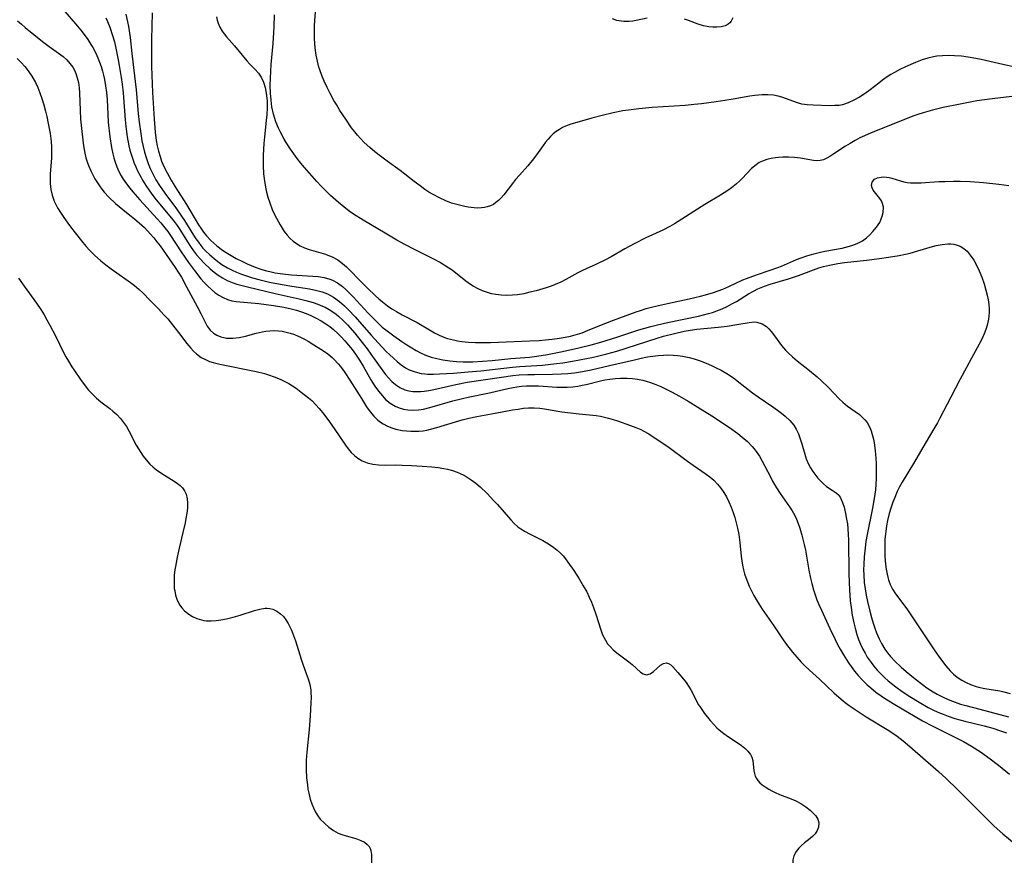
# Model space of a CAD drawing. Units: inches. Extents: x 2082092 to 2087553, y 185644 to 191080.
# Drawn here: x 2083562 to 2083696, y 186471 to 186585 of the extents above; entities that cross this region are included whole.
import ezdxf

# ---------------------------------------------------------------- set-up
doc = ezdxf.new("R2010")
doc.units = ezdxf.units.IN
doc.header["$MEASUREMENT"] = 0
doc.layers.add('c_22_T14S_R19E', color=129, linetype='Continuous')

msp = doc.modelspace()

# ---------------------------------------------------------------- linework, layer by layer
at = {"layer": 'c_22_T14S_R19E'}
for points in [[(2083567.5, 186587.49, 1026), (2083570.33, 186584.19, 1026), (2083570.81, 186583.62, 1026), (2083571.26, 186583.03, 1026), (2083571.73, 186582.38, 1026), (2083572.16, 186581.71, 1026), (2083572.42, 186581.27, 1026), (2083572.82, 186580.5, 1026), (2083573.1, 186579.89, 1026), (2083573.35, 186579.27, 1026), (2083573.55, 186578.69, 1026), (2083573.74, 186578.09, 1026), (2083573.89, 186577.51, 1026), (2083574.01, 186576.92, 1026), (2083574.16, 186576.1, 1026), (2083574.28, 186575.15, 1026), (2083574.35, 186574.23, 1026), (2083574.45, 186572.17, 1026), (2083574.53, 186571.15, 1026), (2083574.75, 186569.16, 1026), (2083574.96, 186567.7, 1026), (2083575.13, 186566.86, 1026), (2083575.26, 186566.31, 1026), (2083575.4, 186565.87, 1026), (2083575.7, 186565.07, 1026), (2083575.97, 186564.45, 1026), (2083576.28, 186563.85, 1026), (2083576.55, 186563.41, 1026), (2083576.98, 186562.78, 1026), (2083577.45, 186562.17, 1026), (2083577.87, 186561.67, 1026), (2083578.82, 186560.58, 1026), (2083581.17, 186558.02, 1026), (2083581.65, 186557.47, 1026), (2083582.19, 186556.81, 1026), (2083582.59, 186556.28, 1026), (2083582.97, 186555.74, 1026), (2083584.41, 186553.56, 1026), (2083585.42, 186552.11, 1026), (2083586.23, 186551.02, 1026), (2083587.11, 186549.89, 1026), (2083587.55, 186549.38, 1026), (2083588.04, 186548.86, 1026), (2083588.52, 186548.42, 1026), (2083589.01, 186548.01, 1026), (2083589.53, 186547.65, 1026), (2083590.11, 186547.32, 1026), (2083590.7, 186547.07, 1026), (2083591.29, 186546.91, 1026), (2083591.89, 186546.81, 1026), (2083594.95, 186546.51, 1026), (2083596.94, 186546.26, 1026), (2083598.34, 186546.03, 1026), (2083599.35, 186545.81, 1026), (2083600.08, 186545.62, 1026), (2083600.75, 186545.4, 1026), (2083601.4, 186545.16, 1026), (2083602.04, 186544.89, 1026), (2083602.76, 186544.54, 1026), (2083603.41, 186544.17, 1026), (2083604.05, 186543.77, 1026), (2083604.58, 186543.4, 1026), (2083605.09, 186543.01, 1026), (2083605.73, 186542.43, 1026), (2083606.16, 186541.99, 1026), (2083606.66, 186541.45, 1026), (2083607.14, 186540.89, 1026), (2083607.63, 186540.28, 1026), (2083608.1, 186539.66, 1026), (2083608.64, 186538.85, 1026), (2083609.12, 186538.04, 1026), (2083610.15, 186536.18, 1026), (2083610.7, 186535.3, 1026), (2083611.19, 186534.61, 1026), (2083611.73, 186533.97, 1026), (2083612.17, 186533.51, 1026), (2083612.8, 186533, 1026), (2083613.47, 186532.58, 1026), (2083614.02, 186532.34, 1026), (2083614.59, 186532.17, 1026), (2083615.21, 186532.08, 1026), (2083615.84, 186532.05, 1026), (2083616.65, 186532.1, 1026), (2083617.31, 186532.2, 1026), (2083618.18, 186532.4, 1026), (2083621.3, 186533.29, 1026), (2083622.61, 186533.63, 1026), (2083623.4, 186533.81, 1026), (2083626.3, 186534.39, 1026), (2083628.78, 186534.99, 1026), (2083629.51, 186535.14, 1026), (2083629.97, 186535.21, 1026), (2083630.64, 186535.29, 1026), (2083631.32, 186535.34, 1026), (2083631.99, 186535.36, 1026), (2083632.95, 186535.33, 1026), (2083635.42, 186535.18, 1026), (2083636.13, 186535.16, 1026), (2083636.83, 186535.18, 1026), (2083637.59, 186535.23, 1026), (2083638.28, 186535.32, 1026), (2083638.84, 186535.42, 1026), (2083639.4, 186535.54, 1026), (2083641.36, 186536.05, 1026), (2083641.92, 186536.17, 1026), (2083642.63, 186536.27, 1026), (2083643.33, 186536.35, 1026), (2083644.05, 186536.38, 1026), (2083644.96, 186536.38, 1026), (2083645.67, 186536.33, 1026), (2083646.38, 186536.24, 1026), (2083647.08, 186536.11, 1026), (2083647.56, 186535.99, 1026), (2083648.14, 186535.82, 1026), (2083648.85, 186535.55, 1026), (2083649.54, 186535.25, 1026), (2083650.97, 186534.55, 1026), (2083652.09, 186533.94, 1026), (2083653.25, 186533.26, 1026), (2083654.58, 186532.44, 1026), (2083656.46, 186531.26, 1026), (2083658.87, 186529.68, 1026), (2083660, 186528.87, 1026), (2083660.6, 186528.4, 1026), (2083661.3, 186527.78, 1026), (2083661.95, 186527.12, 1026), (2083662.22, 186526.79, 1026), (2083662.49, 186526.44, 1026), (2083662.92, 186525.79, 1026), (2083663.31, 186525.12, 1026), (2083664.41, 186523.01, 1026), (2083664.72, 186522.42, 1026), (2083665.26, 186521.49, 1026), (2083665.75, 186520.74, 1026), (2083667.01, 186518.92, 1026), (2083667.36, 186518.37, 1026), (2083667.72, 186517.73, 1026), (2083667.95, 186517.25, 1026), (2083668.19, 186516.65, 1026), (2083668.41, 186516.04, 1026), (2083668.69, 186515.07, 1026), (2083669, 186513.8, 1026), (2083669.16, 186513.03, 1026), (2083669.64, 186510.33, 1026), (2083669.86, 186509.23, 1026), (2083670.03, 186508.52, 1026), (2083670.27, 186507.65, 1026), (2083670.48, 186506.98, 1026), (2083670.72, 186506.31, 1026), (2083671, 186505.65, 1026), (2083671.33, 186504.9, 1026), (2083672.48, 186502.39, 1026), (2083673.19, 186500.9, 1026), (2083673.54, 186500.22, 1026), (2083673.89, 186499.6, 1026), (2083674.34, 186498.84, 1026), (2083675.03, 186497.75, 1026), (2083675.39, 186497.24, 1026), (2083675.84, 186496.63, 1026), (2083676.31, 186496.04, 1026), (2083676.91, 186495.39, 1026), (2083677.55, 186494.76, 1026), (2083678.04, 186494.33, 1026), (2083678.73, 186493.78, 1026), (2083679.44, 186493.26, 1026), (2083679.91, 186492.94, 1026), (2083681.29, 186492.08, 1026), (2083685.05, 186489.89, 1026), (2083686.47, 186489.13, 1026), (2083689.37, 186487.71, 1026), (2083690.61, 186487.05, 1026), (2083691.71, 186486.41, 1026), (2083692.93, 186485.64, 1026), (2083694.23, 186484.72, 1026), (2083695.37, 186483.84, 1026), (2083696.86, 186482.61, 1026)], [(2083697.63, 186578.63, 1020), (2083695.97, 186578.96, 1020), (2083693.01, 186579.66, 1020), (2083691.8, 186579.9, 1020), (2083691.27, 186579.98, 1020), (2083690.36, 186580.09, 1020), (2083689.42, 186580.16, 1020), (2083688.55, 186580.18, 1020), (2083687.77, 186580.17, 1020), (2083687, 186580.1, 1020), (2083686.55, 186580.03, 1020), (2083685.78, 186579.84, 1020), (2083685.02, 186579.59, 1020), (2083684.13, 186579.24, 1020), (2083682.75, 186578.65, 1020), (2083681.99, 186578.29, 1020), (2083681.24, 186577.89, 1020), (2083680.78, 186577.62, 1020), (2083679.88, 186577.01, 1020), (2083679.14, 186576.45, 1020), (2083677.96, 186575.52, 1020), (2083677.26, 186575.02, 1020), (2083676.51, 186574.55, 1020), (2083675.73, 186574.12, 1020), (2083674.97, 186573.77, 1020), (2083674.2, 186573.52, 1020), (2083673.75, 186573.43, 1020), (2083673.16, 186573.39, 1020), (2083672.55, 186573.38, 1020), (2083670.23, 186573.45, 1020), (2083669.4, 186573.49, 1020), (2083668.66, 186573.6, 1020), (2083667.94, 186573.8, 1020), (2083666.61, 186574.31, 1020), (2083665.98, 186574.53, 1020), (2083665.49, 186574.67, 1020), (2083664.84, 186574.79, 1020), (2083664.08, 186574.85, 1020), (2083663.3, 186574.85, 1020), (2083662.28, 186574.77, 1020), (2083661.63, 186574.67, 1020), (2083659.38, 186574.27, 1020), (2083658.23, 186574.09, 1020), (2083657.07, 186573.92, 1020), (2083655.04, 186573.65, 1020), (2083654.08, 186573.55, 1020), (2083652.84, 186573.43, 1020), (2083648.34, 186573.12, 1020), (2083646.56, 186572.96, 1020), (2083645.14, 186572.78, 1020), (2083644.4, 186572.67, 1020), (2083643.06, 186572.4, 1020), (2083641.58, 186572.05, 1020), (2083640.17, 186571.69, 1020), (2083638.44, 186571.21, 1020), (2083637.31, 186570.86, 1020), (2083636.6, 186570.6, 1020), (2083636.18, 186570.4, 1020), (2083635.77, 186570.17, 1020), (2083635.33, 186569.88, 1020), (2083634.92, 186569.55, 1020), (2083634.56, 186569.2, 1020), (2083634.23, 186568.83, 1020), (2083633.89, 186568.41, 1020), (2083633.56, 186567.98, 1020), (2083632.9, 186567.04, 1020), (2083632.24, 186566.15, 1020), (2083631.48, 186565.23, 1020), (2083630.35, 186563.97, 1020), (2083629.81, 186563.34, 1020), (2083629.39, 186562.82, 1020), (2083628.24, 186561.3, 1020), (2083627.88, 186560.89, 1020), (2083627.5, 186560.51, 1020), (2083627.16, 186560.22, 1020), (2083626.8, 186559.97, 1020), (2083626.41, 186559.77, 1020), (2083625.98, 186559.63, 1020), (2083625.59, 186559.55, 1020), (2083625.18, 186559.51, 1020), (2083624.69, 186559.49, 1020), (2083624.19, 186559.51, 1020), (2083623.38, 186559.6, 1020), (2083622.91, 186559.69, 1020), (2083622.03, 186559.9, 1020), (2083621.14, 186560.17, 1020), (2083620.33, 186560.48, 1020), (2083619.47, 186560.87, 1020), (2083618.62, 186561.32, 1020), (2083618.06, 186561.66, 1020), (2083617.52, 186562.02, 1020), (2083616.87, 186562.48, 1020), (2083616.07, 186563.09, 1020), (2083614.16, 186564.58, 1020), (2083612.38, 186565.84, 1020), (2083611.46, 186566.52, 1020), (2083610.73, 186567.1, 1020), (2083610.01, 186567.7, 1020), (2083609.25, 186568.4, 1020), (2083608.75, 186568.91, 1020), (2083608.35, 186569.36, 1020), (2083607.99, 186569.81, 1020), (2083607.56, 186570.39, 1020), (2083606.76, 186571.54, 1020), (2083605.97, 186572.75, 1020), (2083605.49, 186573.53, 1020), (2083605.16, 186574.09, 1020), (2083604.6, 186575.14, 1020), (2083604.23, 186575.87, 1020), (2083603.84, 186576.71, 1020), (2083603.52, 186577.48, 1020), (2083603.23, 186578.26, 1020), (2083603.12, 186578.6, 1020), (2083602.91, 186579.42, 1020), (2083602.75, 186580.24, 1020), (2083602.62, 186581.22, 1020), (2083602.52, 186582.46, 1020), (2083602.5, 186583.22, 1020), (2083602.51, 186584.12, 1020), (2083602.56, 186584.99, 1020), (2083602.81, 186587.67, 1020)], [(2083576.89, 186585.79, 1022), (2083577.13, 186584.77, 1022), (2083577.25, 186584.14, 1022), (2083577.48, 186582.63, 1022), (2083577.74, 186580.48, 1022), (2083578.3, 186575.52, 1022), (2083578.59, 186572.32, 1022), (2083578.72, 186571.16, 1022), (2083578.93, 186569.61, 1022), (2083579.1, 186568.6, 1022), (2083579.27, 186567.84, 1022), (2083579.46, 186567.09, 1022), (2083579.71, 186566.23, 1022), (2083579.95, 186565.55, 1022), (2083580.23, 186564.87, 1022), (2083580.7, 186563.87, 1022), (2083581, 186563.32, 1022), (2083581.56, 186562.4, 1022), (2083582.42, 186561.18, 1022), (2083583.68, 186559.51, 1022), (2083584.48, 186558.4, 1022), (2083584.89, 186557.79, 1022), (2083586.11, 186555.81, 1022), (2083586.43, 186555.31, 1022), (2083586.75, 186554.85, 1022), (2083587.09, 186554.4, 1022), (2083587.38, 186554.05, 1022), (2083587.73, 186553.67, 1022), (2083588.29, 186553.13, 1022), (2083588.89, 186552.62, 1022), (2083589.41, 186552.22, 1022), (2083589.95, 186551.83, 1022), (2083590.7, 186551.37, 1022), (2083591.32, 186551.05, 1022), (2083591.95, 186550.76, 1022), (2083592.61, 186550.51, 1022), (2083593.43, 186550.23, 1022), (2083594.1, 186550.02, 1022), (2083594.97, 186549.78, 1022), (2083596.41, 186549.44, 1022), (2083598.12, 186549.1, 1022), (2083599.43, 186548.88, 1022), (2083601.82, 186548.52, 1022), (2083602.82, 186548.31, 1022), (2083603.56, 186548.1, 1022), (2083604.27, 186547.83, 1022), (2083605.11, 186547.39, 1022), (2083605.93, 186546.81, 1022), (2083606.59, 186546.23, 1022), (2083607.15, 186545.67, 1022), (2083608.03, 186544.72, 1022), (2083610.21, 186542.21, 1022), (2083611.15, 186541.17, 1022), (2083612.27, 186540.03, 1022), (2083613.23, 186539.11, 1022), (2083613.75, 186538.63, 1022), (2083614.29, 186538.19, 1022), (2083614.86, 186537.8, 1022), (2083615.38, 186537.52, 1022), (2083616.18, 186537.23, 1022), (2083617.02, 186537.04, 1022), (2083617.49, 186536.98, 1022), (2083617.85, 186536.95, 1022), (2083618.66, 186536.93, 1022), (2083619.48, 186536.96, 1022), (2083621.41, 186537.07, 1022), (2083623.37, 186537.23, 1022), (2083625.12, 186537.39, 1022), (2083629.41, 186537.88, 1022), (2083630.41, 186537.96, 1022), (2083633.49, 186538.17, 1022), (2083635.38, 186538.36, 1022), (2083636.24, 186538.48, 1022), (2083637.56, 186538.71, 1022), (2083640.4, 186539.26, 1022), (2083641.49, 186539.5, 1022), (2083642.19, 186539.68, 1022), (2083643.58, 186540.07, 1022), (2083649.02, 186541.8, 1022), (2083649.91, 186542.07, 1022), (2083651.39, 186542.47, 1022), (2083652.71, 186542.76, 1022), (2083653.5, 186542.89, 1022), (2083654.43, 186543.02, 1022), (2083657.34, 186543.31, 1022), (2083658.56, 186543.45, 1022), (2083659.87, 186543.66, 1022), (2083661.52, 186543.96, 1022), (2083662.2, 186544.02, 1022), (2083662.55, 186544, 1022), (2083663.3, 186543.77, 1022), (2083663.88, 186543.39, 1022), (2083664.21, 186543.09, 1022), (2083664.51, 186542.74, 1022), (2083664.98, 186542.12, 1022), (2083665.93, 186540.83, 1022), (2083666.46, 186540.2, 1022), (2083666.81, 186539.83, 1022), (2083667.4, 186539.28, 1022), (2083668.04, 186538.76, 1022), (2083669.72, 186537.43, 1022), (2083670.76, 186536.55, 1022), (2083671.29, 186536.07, 1022), (2083672.28, 186535.13, 1022), (2083673.77, 186533.6, 1022), (2083674.25, 186533.13, 1022), (2083674.88, 186532.61, 1022), (2083676.49, 186531.44, 1022), (2083676.94, 186531.05, 1022), (2083677.25, 186530.73, 1022), (2083677.53, 186530.38, 1022), (2083677.91, 186529.7, 1022), (2083678.1, 186529.24, 1022), (2083678.25, 186528.75, 1022), (2083678.4, 186528.12, 1022), (2083678.49, 186527.62, 1022), (2083678.63, 186526.56, 1022), (2083678.73, 186525.47, 1022), (2083678.76, 186524.85, 1022), (2083678.79, 186523.51, 1022), (2083678.77, 186522.71, 1022), (2083678.72, 186521.98, 1022), (2083678.66, 186521.25, 1022), (2083678.5, 186520.06, 1022), (2083678.27, 186518.74, 1022), (2083677.55, 186515.17, 1022), (2083677.39, 186514.22, 1022), (2083677.27, 186513.35, 1022), (2083677.15, 186512.14, 1022), (2083677.09, 186511.07, 1022), (2083677.07, 186510.39, 1022), (2083677.09, 186509.71, 1022), (2083677.16, 186508.65, 1022), (2083677.27, 186507.79, 1022), (2083677.42, 186506.93, 1022), (2083677.6, 186506.09, 1022), (2083677.91, 186504.75, 1022), (2083678.15, 186503.88, 1022), (2083678.37, 186503.13, 1022), (2083678.59, 186502.47, 1022), (2083678.83, 186501.81, 1022), (2083679.17, 186501, 1022), (2083679.48, 186500.37, 1022), (2083679.94, 186499.61, 1022), (2083680.3, 186499.1, 1022), (2083680.7, 186498.61, 1022), (2083681.29, 186497.98, 1022), (2083682.16, 186497.16, 1022), (2083682.84, 186496.57, 1022), (2083683.86, 186495.73, 1022), (2083685.05, 186494.79, 1022), (2083685.66, 186494.35, 1022), (2083686.49, 186493.81, 1022), (2083687.05, 186493.49, 1022), (2083688.06, 186492.97, 1022), (2083688.77, 186492.66, 1022), (2083689.49, 186492.38, 1022), (2083690.21, 186492.15, 1022), (2083690.95, 186491.94, 1022), (2083692.86, 186491.45, 1022), (2083696.74, 186490.41, 1022)], [(2083580.49, 186586, 1020), (2083580.38, 186582.38, 1020), (2083580.37, 186580.64, 1020), (2083580.41, 186578.71, 1020), (2083580.54, 186575.16, 1020), (2083580.73, 186571.56, 1020), (2083580.88, 186569.8, 1020), (2083581.04, 186568.66, 1020), (2083581.17, 186567.93, 1020), (2083581.34, 186567.21, 1020), (2083581.55, 186566.5, 1020), (2083581.66, 186566.17, 1020), (2083581.77, 186565.87, 1020), (2083582.12, 186565.05, 1020), (2083582.51, 186564.25, 1020), (2083583.05, 186563.26, 1020), (2083583.6, 186562.37, 1020), (2083584.74, 186560.62, 1020), (2083585.15, 186559.96, 1020), (2083586.76, 186557.22, 1020), (2083587.07, 186556.74, 1020), (2083587.44, 186556.22, 1020), (2083587.84, 186555.73, 1020), (2083588.45, 186555.09, 1020), (2083588.85, 186554.71, 1020), (2083589.28, 186554.34, 1020), (2083590.04, 186553.77, 1020), (2083590.53, 186553.44, 1020), (2083591.2, 186553.03, 1020), (2083591.9, 186552.64, 1020), (2083592.64, 186552.26, 1020), (2083593.39, 186551.9, 1020), (2083594.47, 186551.45, 1020), (2083595.23, 186551.19, 1020), (2083596, 186550.97, 1020), (2083596.47, 186550.86, 1020), (2083597.18, 186550.71, 1020), (2083597.88, 186550.6, 1020), (2083598.58, 186550.51, 1020), (2083599.41, 186550.43, 1020), (2083602.31, 186550.25, 1020), (2083603.01, 186550.17, 1020), (2083603.82, 186550.04, 1020), (2083604.6, 186549.83, 1020), (2083604.97, 186549.68, 1020), (2083605.66, 186549.31, 1020), (2083606.32, 186548.84, 1020), (2083606.79, 186548.43, 1020), (2083607.24, 186547.99, 1020), (2083607.77, 186547.45, 1020), (2083609.77, 186545.27, 1020), (2083610.6, 186544.39, 1020), (2083611.15, 186543.85, 1020), (2083611.71, 186543.33, 1020), (2083612.19, 186542.94, 1020), (2083613.27, 186542.13, 1020), (2083614.37, 186541.37, 1020), (2083615.04, 186540.93, 1020), (2083615.72, 186540.5, 1020), (2083616.3, 186540.16, 1020), (2083616.9, 186539.85, 1020), (2083617.52, 186539.57, 1020), (2083618.37, 186539.26, 1020), (2083619.15, 186539.05, 1020), (2083619.94, 186538.88, 1020), (2083620.89, 186538.74, 1020), (2083621.79, 186538.65, 1020), (2083622.69, 186538.6, 1020), (2083623.38, 186538.6, 1020), (2083624.02, 186538.61, 1020), (2083625.35, 186538.68, 1020), (2083626.64, 186538.8, 1020), (2083629.17, 186539.06, 1020), (2083631.69, 186539.26, 1020), (2083632.69, 186539.37, 1020), (2083634.13, 186539.59, 1020), (2083636.21, 186539.99, 1020), (2083638.41, 186540.49, 1020), (2083640.09, 186540.91, 1020), (2083641.38, 186541.26, 1020), (2083642.13, 186541.49, 1020), (2083643.57, 186541.95, 1020), (2083646.54, 186542.93, 1020), (2083648.16, 186543.4, 1020), (2083649.1, 186543.64, 1020), (2083650.45, 186543.95, 1020), (2083654.65, 186544.81, 1020), (2083655.32, 186544.97, 1020), (2083655.99, 186545.15, 1020), (2083656.54, 186545.32, 1020), (2083657.14, 186545.53, 1020), (2083657.85, 186545.82, 1020), (2083658.54, 186546.14, 1020), (2083659.19, 186546.48, 1020), (2083659.79, 186546.82, 1020), (2083661.43, 186547.83, 1020), (2083662.12, 186548.22, 1020), (2083662.7, 186548.5, 1020), (2083663.14, 186548.69, 1020), (2083663.6, 186548.86, 1020), (2083664.38, 186549.13, 1020), (2083666.86, 186549.87, 1020), (2083668.24, 186550.32, 1020), (2083670.99, 186551.36, 1020), (2083671.61, 186551.55, 1020), (2083672.43, 186551.75, 1020), (2083673.55, 186551.95, 1020), (2083674.48, 186552.08, 1020), (2083677.44, 186552.41, 1020), (2083679.21, 186552.64, 1020), (2083680.46, 186552.82, 1020), (2083681.88, 186553.06, 1020), (2083682.74, 186553.23, 1020), (2083683.41, 186553.38, 1020), (2083684.43, 186553.66, 1020), (2083686.4, 186554.25, 1020), (2083686.93, 186554.38, 1020), (2083687.72, 186554.54, 1020), (2083688.48, 186554.61, 1020), (2083688.91, 186554.61, 1020), (2083689.32, 186554.57, 1020), (2083689.77, 186554.46, 1020), (2083690.19, 186554.29, 1020), (2083690.67, 186553.99, 1020), (2083691.11, 186553.61, 1020), (2083691.55, 186553.09, 1020), (2083692.03, 186552.4, 1020), (2083692.45, 186551.63, 1020), (2083692.77, 186550.95, 1020), (2083693.11, 186550.09, 1020), (2083693.42, 186549.2, 1020), (2083693.68, 186548.33, 1020), (2083693.84, 186547.67, 1020), (2083693.97, 186547.01, 1020), (2083694.07, 186546.37, 1020), (2083694.11, 186545.84, 1020), (2083694.11, 186545.31, 1020), (2083694.08, 186544.84, 1020), (2083694.02, 186544.38, 1020), (2083693.84, 186543.59, 1020), (2083693.66, 186543, 1020), (2083693.44, 186542.41, 1020), (2083693.06, 186541.59, 1020), (2083692.5, 186540.53, 1020), (2083691.71, 186539.12, 1020), (2083691.02, 186537.86, 1020), (2083690.19, 186536.24, 1020), (2083688.89, 186533.82, 1020), (2083687.41, 186530.94, 1020), (2083687.08, 186530.33, 1020), (2083686.75, 186529.74, 1020), (2083685.41, 186527.54, 1020), (2083683.97, 186525.04, 1020), (2083682.29, 186522.29, 1020), (2083681.95, 186521.65, 1020), (2083681.63, 186520.99, 1020), (2083681.3, 186520.21, 1020), (2083681.05, 186519.54, 1020), (2083680.81, 186518.86, 1020), (2083680.56, 186518.01, 1020), (2083680.33, 186517.06, 1020), (2083680.18, 186516.32, 1020), (2083680.07, 186515.57, 1020), (2083679.97, 186514.55, 1020), (2083679.94, 186513.86, 1020), (2083679.94, 186513.16, 1020), (2083679.97, 186512.18, 1020), (2083680.04, 186511.16, 1020), (2083680.13, 186510.47, 1020), (2083680.25, 186509.8, 1020)], [(2083589.22, 186585.43, 1018), (2083589.3, 186585, 1018), (2083589.42, 186584.58, 1018), (2083589.66, 186584.02, 1018), (2083589.98, 186583.49, 1018), (2083590.26, 186583.12, 1018), (2083590.57, 186582.75, 1018), (2083591.66, 186581.51, 1018), (2083593.34, 186579.48, 1018), (2083593.74, 186579.03, 1018), (2083594.43, 186578.32, 1018), (2083594.91, 186577.79, 1018), (2083595.28, 186577.26, 1018), (2083595.61, 186576.59, 1018), (2083595.83, 186575.86, 1018), (2083595.98, 186575.08, 1018), (2083596.08, 186574.05, 1018), (2083596.09, 186573.15, 1018), (2083596.05, 186572.13, 1018), (2083595.98, 186571.39, 1018), (2083595.71, 186569.14, 1018), (2083595.63, 186568.23, 1018), (2083595.55, 186566.65, 1018), (2083595.56, 186565.26, 1018), (2083595.61, 186564.15, 1018), (2083595.72, 186563.16, 1018), (2083595.86, 186562.34, 1018), (2083596.01, 186561.65, 1018), (2083596.19, 186560.98, 1018), (2083596.45, 186560.19, 1018), (2083596.79, 186559.31, 1018), (2083597.06, 186558.71, 1018), (2083597.34, 186558.13, 1018), (2083597.86, 186557.2, 1018), (2083598.42, 186556.32, 1018), (2083598.8, 186555.81, 1018), (2083599.22, 186555.35, 1018), (2083599.62, 186554.98, 1018), (2083599.92, 186554.76, 1018), (2083600.58, 186554.37, 1018), (2083601.18, 186554.09, 1018), (2083601.8, 186553.87, 1018), (2083604, 186553.21, 1018), (2083604.56, 186553.01, 1018), (2083604.94, 186552.84, 1018), (2083605.67, 186552.44, 1018), (2083606.34, 186551.96, 1018), (2083606.87, 186551.5, 1018), (2083607.37, 186551.01, 1018), (2083608.59, 186549.76, 1018), (2083609.71, 186548.63, 1018), (2083610.79, 186547.59, 1018), (2083611.26, 186547.16, 1018), (2083611.74, 186546.75, 1018), (2083612.44, 186546.22, 1018), (2083613.03, 186545.81, 1018), (2083613.64, 186545.43, 1018), (2083614.41, 186545, 1018), (2083616.44, 186543.94, 1018), (2083618.12, 186542.93, 1018), (2083618.79, 186542.54, 1018), (2083619.43, 186542.22, 1018), (2083620.1, 186541.95, 1018), (2083620.59, 186541.79, 1018), (2083621.39, 186541.58, 1018), (2083621.94, 186541.47, 1018), (2083622.5, 186541.38, 1018), (2083623.43, 186541.28, 1018), (2083624.37, 186541.23, 1018), (2083625.42, 186541.23, 1018), (2083626.4, 186541.25, 1018), (2083631.75, 186541.46, 1018), (2083633.01, 186541.52, 1018), (2083633.89, 186541.59, 1018), (2083634.77, 186541.68, 1018), (2083635.79, 186541.82, 1018), (2083636.54, 186541.95, 1018), (2083637.29, 186542.11, 1018), (2083638.24, 186542.36, 1018), (2083638.85, 186542.56, 1018), (2083639.6, 186542.85, 1018), (2083641.48, 186543.62, 1018), (2083643.1, 186544.25, 1018), (2083646.21, 186545.39, 1018), (2083646.77, 186545.59, 1018), (2083647.53, 186545.83, 1018), (2083648.08, 186545.99, 1018), (2083649.22, 186546.27, 1018), (2083650.44, 186546.54, 1018), (2083653.4, 186547.16, 1018), (2083654.94, 186547.51, 1018), (2083655.61, 186547.69, 1018), (2083656.71, 186548.02, 1018), (2083657.33, 186548.24, 1018), (2083657.94, 186548.48, 1018), (2083658.75, 186548.83, 1018), (2083660.65, 186549.72, 1018), (2083661.18, 186549.94, 1018), (2083662.53, 186550.43, 1018), (2083664.36, 186551.03, 1018), (2083665.44, 186551.4, 1018), (2083665.91, 186551.59, 1018), (2083667.97, 186552.48, 1018), (2083668.59, 186552.72, 1018), (2083669.37, 186553, 1018), (2083670.29, 186553.27, 1018), (2083671.23, 186553.5, 1018), (2083671.81, 186553.62, 1018), (2083674.17, 186554.06, 1018), (2083674.65, 186554.17, 1018), (2083675.45, 186554.39, 1018), (2083676.21, 186554.67, 1018), (2083676.9, 186555.03, 1018), (2083677.46, 186555.43, 1018), (2083677.92, 186555.86, 1018), (2083678.34, 186556.32, 1018), (2083678.84, 186556.91, 1018), (2083679.25, 186557.54, 1018), (2083679.42, 186557.89, 1018), (2083679.6, 186558.37, 1018), (2083679.71, 186558.86, 1018), (2083679.75, 186559.6, 1018), (2083679.65, 186560.1, 1018), (2083679.48, 186560.46, 1018), (2083679.26, 186560.78, 1018), (2083678.53, 186561.67, 1018), (2083678.36, 186561.92, 1018), (2083678.21, 186562.24, 1018), (2083678.14, 186562.55, 1018), (2083678.21, 186562.98, 1018), (2083678.56, 186563.4, 1018), (2083678.95, 186563.58, 1018), (2083679.43, 186563.69, 1018), (2083679.8, 186563.71, 1018), (2083680.18, 186563.69, 1018), (2083680.54, 186563.63, 1018), (2083680.89, 186563.55, 1018), (2083682.09, 186563.16, 1018), (2083682.53, 186563.04, 1018), (2083682.98, 186562.95, 1018), (2083683.45, 186562.9, 1018), (2083684.22, 186562.89, 1018), (2083684.87, 186562.92, 1018), (2083687.3, 186563.07, 1018), (2083688.1, 186563.11, 1018), (2083689.25, 186563.13, 1018), (2083690.16, 186563.12, 1018), (2083691.55, 186563.08, 1018), (2083693.34, 186562.96, 1018), (2083695.43, 186562.75, 1018), (2083696.8, 186562.56, 1018)], [(2083697.19, 186574.61, 1018), (2083694.52, 186574.32, 1018), (2083692.45, 186574.02, 1018), (2083690.16, 186573.6, 1018), (2083687.85, 186573.12, 1018), (2083686.44, 186572.79, 1018), (2083685.15, 186572.42, 1018), (2083684.45, 186572.2, 1018), (2083683.75, 186571.95, 1018), (2083683, 186571.66, 1018), (2083678.08, 186569.68, 1018), (2083677.2, 186569.3, 1018), (2083676.56, 186569, 1018), (2083675.94, 186568.67, 1018), (2083675.23, 186568.26, 1018), (2083674.61, 186567.87, 1018), (2083673.03, 186566.83, 1018), (2083672.49, 186566.49, 1018), (2083672.06, 186566.25, 1018), (2083671.61, 186566.05, 1018), (2083671.16, 186565.93, 1018), (2083670.71, 186565.9, 1018), (2083670.26, 186565.94, 1018), (2083668.48, 186566.26, 1018), (2083667.69, 186566.36, 1018), (2083666.89, 186566.41, 1018), (2083666.08, 186566.41, 1018), (2083665.52, 186566.37, 1018), (2083665.1, 186566.32, 1018), (2083664.5, 186566.21, 1018), (2083663.92, 186566.07, 1018), (2083663.36, 186565.87, 1018), (2083662.9, 186565.65, 1018), (2083662.47, 186565.37, 1018), (2083661.87, 186564.86, 1018), (2083660.56, 186563.49, 1018), (2083660.2, 186563.14, 1018), (2083659.82, 186562.79, 1018), (2083659.11, 186562.23, 1018), (2083658.65, 186561.89, 1018), (2083657.66, 186561.25, 1018), (2083655.53, 186559.98, 1018), (2083651.38, 186557.36, 1018), (2083650.75, 186557, 1018), (2083649.81, 186556.5, 1018), (2083647.5, 186555.42, 1018), (2083645.92, 186554.64, 1018), (2083644.67, 186553.97, 1018), (2083642.78, 186552.87, 1018), (2083642.03, 186552.47, 1018), (2083640.81, 186551.87, 1018), (2083638.92, 186551, 1018), (2083638.25, 186550.67, 1018), (2083636.66, 186549.79, 1018), (2083635.94, 186549.43, 1018), (2083635.21, 186549.11, 1018), (2083634.67, 186548.9, 1018), (2083633.99, 186548.67, 1018), (2083632.61, 186548.26, 1018), (2083631.76, 186548.05, 1018), (2083630.92, 186547.86, 1018), (2083630.06, 186547.72, 1018), (2083629.38, 186547.65, 1018), (2083628.55, 186547.63, 1018), (2083627.84, 186547.66, 1018), (2083627.14, 186547.75, 1018), (2083626.55, 186547.86, 1018), (2083625.99, 186548.01, 1018), (2083625.35, 186548.24, 1018), (2083624.73, 186548.51, 1018), (2083624.08, 186548.86, 1018), (2083623.69, 186549.11, 1018), (2083623.07, 186549.55, 1018), (2083621.19, 186551.03, 1018), (2083620.75, 186551.34, 1018), (2083620.11, 186551.75, 1018), (2083619.47, 186552.12, 1018), (2083618.81, 186552.48, 1018), (2083616.1, 186553.85, 1018), (2083614.77, 186554.55, 1018), (2083613.72, 186555.14, 1018), (2083612.11, 186556.07, 1018), (2083609.12, 186557.86, 1018), (2083607.83, 186558.67, 1018), (2083607.24, 186559.08, 1018), (2083606.51, 186559.63, 1018), (2083605.8, 186560.22, 1018), (2083604.7, 186561.2, 1018), (2083604.05, 186561.82, 1018), (2083603.44, 186562.45, 1018), (2083602.85, 186563.09, 1018), (2083601.18, 186564.97, 1018), (2083600.66, 186565.59, 1018), (2083600.17, 186566.22, 1018), (2083599.25, 186567.5, 1018), (2083598.66, 186568.4, 1018), (2083598.4, 186568.82, 1018), (2083597.89, 186569.78, 1018), (2083597.64, 186570.32, 1018), (2083597.28, 186571.2, 1018), (2083596.95, 186572.21, 1018), (2083596.74, 186573.22, 1018), (2083596.62, 186574.14, 1018), (2083596.55, 186575.07, 1018), (2083596.52, 186576.14, 1018), (2083596.53, 186577.09, 1018), (2083596.57, 186578.05, 1018), (2083596.64, 186578.99, 1018), (2083596.91, 186581.83, 1018), (2083597.02, 186583.33, 1018), (2083597.06, 186584.15, 1018), (2083597.09, 186585.73, 1018)], [(2083562.21, 186584.92, 1028), (2083562.73, 186584.44, 1028), (2083563.26, 186583.98, 1028), (2083565.6, 186582.09, 1028), (2083566.49, 186581.4, 1028), (2083567.78, 186580.49, 1028), (2083568.38, 186580.05, 1028), (2083568.89, 186579.6, 1028), (2083569.32, 186579.13, 1028), (2083569.69, 186578.63, 1028), (2083569.93, 186578.21, 1028), (2083570.13, 186577.77, 1028), (2083570.32, 186577.17, 1028), (2083570.46, 186576.54, 1028), (2083570.56, 186575.8, 1028), (2083570.62, 186575.12, 1028), (2083570.7, 186572.73, 1028), (2083570.77, 186571.54, 1028), (2083570.95, 186569.87, 1028), (2083571.18, 186567.94, 1028), (2083571.35, 186566.93, 1028), (2083571.49, 186566.3, 1028), (2083571.64, 186565.77, 1028), (2083571.82, 186565.26, 1028), (2083572.14, 186564.52, 1028), (2083572.52, 186563.8, 1028), (2083572.72, 186563.46, 1028), (2083573.33, 186562.49, 1028), (2083573.64, 186562.06, 1028), (2083573.96, 186561.65, 1028), (2083574.58, 186560.97, 1028), (2083575.51, 186560.11, 1028), (2083576.49, 186559.29, 1028), (2083578.14, 186557.99, 1028), (2083578.73, 186557.48, 1028), (2083579.43, 186556.83, 1028), (2083580.23, 186555.98, 1028), (2083580.69, 186555.45, 1028), (2083581.13, 186554.91, 1028), (2083581.56, 186554.34, 1028), (2083583.6, 186551.41, 1028), (2083584.02, 186550.78, 1028), (2083584.45, 186550.08, 1028), (2083585.15, 186548.81, 1028), (2083586.58, 186546.11, 1028), (2083587.07, 186545.16, 1028), (2083587.61, 186544.07, 1028), (2083587.96, 186543.44, 1028), (2083588.37, 186542.89, 1028), (2083588.79, 186542.51, 1028), (2083589.27, 186542.21, 1028), (2083589.81, 186542, 1028), (2083590.19, 186541.9, 1028), (2083590.59, 186541.84, 1028), (2083591.01, 186541.81, 1028), (2083591.44, 186541.83, 1028), (2083592.28, 186541.93, 1028), (2083593.14, 186542.11, 1028), (2083594.61, 186542.48, 1028), (2083595.42, 186542.67, 1028), (2083595.93, 186542.76, 1028), (2083596.45, 186542.82, 1028), (2083597.03, 186542.84, 1028), (2083597.62, 186542.81, 1028), (2083598.15, 186542.75, 1028), (2083598.68, 186542.65, 1028), (2083599.21, 186542.51, 1028), (2083599.8, 186542.3, 1028), (2083600.63, 186541.94, 1028), (2083601.14, 186541.68, 1028), (2083601.64, 186541.41, 1028), (2083602.45, 186540.93, 1028), (2083603.4, 186540.33, 1028), (2083603.86, 186540.02, 1028), (2083604.31, 186539.7, 1028), (2083604.94, 186539.18, 1028), (2083605.2, 186538.93, 1028), (2083605.74, 186538.34, 1028), (2083606.05, 186537.97, 1028), (2083606.55, 186537.28, 1028), (2083607.31, 186536.11, 1028), (2083608.88, 186533.61, 1028), (2083609.59, 186532.52, 1028), (2083610.09, 186531.82, 1028), (2083610.58, 186531.24, 1028), (2083611.12, 186530.71, 1028), (2083611.5, 186530.41, 1028), (2083611.86, 186530.17, 1028), (2083612.45, 186529.87, 1028), (2083613, 186529.65, 1028), (2083613.57, 186529.48, 1028), (2083614.44, 186529.3, 1028), (2083615.02, 186529.22, 1028), (2083615.59, 186529.19, 1028), (2083616.09, 186529.18, 1028), (2083616.68, 186529.2, 1028), (2083617.26, 186529.26, 1028), (2083617.77, 186529.35, 1028), (2083618.29, 186529.46, 1028), (2083619.15, 186529.7, 1028), (2083621.66, 186530.48, 1028), (2083622.56, 186530.73, 1028), (2083623.45, 186530.95, 1028), (2083624.58, 186531.18, 1028), (2083627.06, 186531.62, 1028), (2083629.4, 186532.08, 1028), (2083630.18, 186532.2, 1028), (2083630.88, 186532.3, 1028), (2083631.58, 186532.35, 1028), (2083632.36, 186532.36, 1028), (2083633.12, 186532.31, 1028), (2083633.74, 186532.23, 1028), (2083636.12, 186531.84, 1028), (2083637.27, 186531.67, 1028), (2083638.43, 186531.54, 1028), (2083640.76, 186531.3, 1028), (2083641.34, 186531.21, 1028), (2083641.89, 186531.1, 1028), (2083642.43, 186530.97, 1028), (2083643.05, 186530.78, 1028), (2083643.66, 186530.58, 1028), (2083645.44, 186529.96, 1028), (2083646.13, 186529.69, 1028), (2083646.81, 186529.4, 1028), (2083647.13, 186529.24, 1028), (2083647.9, 186528.81, 1028), (2083649.73, 186527.61, 1028), (2083650.48, 186527.09, 1028), (2083653.16, 186525.1, 1028), (2083653.91, 186524.58, 1028), (2083655.12, 186523.78, 1028), (2083655.71, 186523.36, 1028), (2083656.2, 186522.99, 1028), (2083656.74, 186522.52, 1028), (2083657.23, 186522.01, 1028), (2083657.68, 186521.46, 1028), (2083658.08, 186520.88, 1028), (2083658.44, 186520.27, 1028), (2083658.77, 186519.59, 1028), (2083659.07, 186518.89, 1028), (2083659.34, 186518.17, 1028), (2083659.57, 186517.47, 1028), (2083659.78, 186516.76, 1028), (2083659.96, 186516.04, 1028), (2083660.12, 186515.16, 1028), (2083660.26, 186514.09, 1028), (2083660.43, 186512.21, 1028), (2083660.52, 186511.6, 1028), (2083660.63, 186510.98, 1028), (2083660.78, 186510.35, 1028), (2083660.92, 186509.83, 1028), (2083661.08, 186509.32, 1028), (2083661.3, 186508.72, 1028), (2083661.55, 186508.13, 1028), (2083661.85, 186507.51, 1028), (2083662.18, 186506.89, 1028), (2083662.62, 186506.12, 1028), (2083663.31, 186505.01, 1028), (2083664.88, 186502.75, 1028), (2083666.15, 186500.85, 1028), (2083666.58, 186500.24, 1028), (2083667.41, 186499.17, 1028), (2083667.98, 186498.49, 1028), (2083668.58, 186497.84, 1028), (2083669.11, 186497.32, 1028), (2083669.73, 186496.74, 1028), (2083671.08, 186495.54, 1028), (2083673.03, 186493.68, 1028), (2083674.02, 186492.79, 1028), (2083674.57, 186492.35, 1028), (2083675.1, 186491.94, 1028), (2083676.18, 186491.21, 1028), (2083677.42, 186490.42, 1028), (2083680.26, 186488.71, 1028), (2083681.16, 186488.12, 1028), (2083681.63, 186487.79, 1028), (2083682.45, 186487.14, 1028), (2083683.35, 186486.38, 1028), (2083687.23, 186482.98, 1028), (2083688.26, 186482.06, 1028), (2083689.83, 186480.56, 1028), (2083693.29, 186477.05, 1028), (2083694.8, 186475.57, 1028), (2083695.97, 186474.52, 1028), (2083698.04, 186472.79, 1028)], [(2083574.2, 186585.32, 1024), (2083574.43, 186584.83, 1024), (2083574.75, 186584.04, 1024), (2083575.11, 186582.93, 1024), (2083575.35, 186582.03, 1024), (2083575.55, 186581.17, 1024), (2083575.88, 186579.59, 1024), (2083576.02, 186578.83, 1024), (2083576.28, 186577.21, 1024), (2083576.41, 186576.29, 1024), (2083576.53, 186575.14, 1024), (2083576.58, 186574.49, 1024), (2083576.8, 186571.46, 1024), (2083576.9, 186570.57, 1024), (2083577.09, 186569.17, 1024), (2083577.33, 186567.93, 1024), (2083577.47, 186567.34, 1024), (2083577.62, 186566.8, 1024), (2083577.79, 186566.27, 1024), (2083578.04, 186565.6, 1024), (2083578.26, 186565.06, 1024), (2083578.51, 186564.54, 1024), (2083578.97, 186563.64, 1024), (2083579.18, 186563.27, 1024), (2083579.63, 186562.54, 1024), (2083580.11, 186561.83, 1024), (2083580.57, 186561.21, 1024), (2083581.04, 186560.6, 1024), (2083583.31, 186557.86, 1024), (2083583.86, 186557.12, 1024), (2083584.24, 186556.56, 1024), (2083585.27, 186554.89, 1024), (2083585.68, 186554.25, 1024), (2083586.08, 186553.69, 1024), (2083586.5, 186553.15, 1024), (2083587, 186552.57, 1024), (2083587.53, 186552.01, 1024), (2083588.37, 186551.22, 1024), (2083588.9, 186550.78, 1024), (2083589.46, 186550.37, 1024), (2083590.05, 186549.99, 1024), (2083590.67, 186549.66, 1024), (2083591.32, 186549.38, 1024), (2083591.97, 186549.17, 1024), (2083593.42, 186548.78, 1024), (2083597.18, 186547.9, 1024), (2083600.42, 186547.17, 1024), (2083601.34, 186546.95, 1024), (2083601.83, 186546.81, 1024), (2083602.32, 186546.67, 1024), (2083602.97, 186546.44, 1024), (2083603.6, 186546.18, 1024), (2083603.96, 186546.01, 1024), (2083604.5, 186545.72, 1024), (2083605.02, 186545.4, 1024), (2083605.47, 186545.06, 1024), (2083605.8, 186544.79, 1024), (2083606.4, 186544.23, 1024), (2083606.98, 186543.64, 1024), (2083608, 186542.48, 1024), (2083608.81, 186541.48, 1024), (2083609.65, 186540.38, 1024), (2083610.18, 186539.67, 1024), (2083611.79, 186537.38, 1024), (2083612.16, 186536.9, 1024), (2083612.55, 186536.42, 1024), (2083613.02, 186535.94, 1024), (2083613.51, 186535.51, 1024), (2083614.12, 186535.1, 1024), (2083614.77, 186534.8, 1024), (2083615.34, 186534.65, 1024), (2083615.87, 186534.59, 1024), (2083616.43, 186534.57, 1024), (2083616.92, 186534.59, 1024), (2083617.41, 186534.64, 1024), (2083618.05, 186534.73, 1024), (2083618.7, 186534.85, 1024), (2083621.7, 186535.52, 1024), (2083623.24, 186535.83, 1024), (2083627.91, 186536.54, 1024), (2083629.43, 186536.74, 1024), (2083630.31, 186536.82, 1024), (2083631.5, 186536.88, 1024), (2083632.4, 186536.9, 1024), (2083634.84, 186536.92, 1024), (2083636.02, 186536.96, 1024), (2083636.92, 186537.02, 1024), (2083637.82, 186537.11, 1024), (2083638.9, 186537.29, 1024), (2083640.1, 186537.54, 1024), (2083642.58, 186538.1, 1024), (2083645.97, 186538.9, 1024), (2083646.88, 186539.11, 1024), (2083647.73, 186539.27, 1024), (2083648.45, 186539.39, 1024), (2083649.17, 186539.47, 1024), (2083649.9, 186539.53, 1024), (2083650.43, 186539.55, 1024), (2083651.21, 186539.53, 1024), (2083651.85, 186539.48, 1024), (2083652.48, 186539.39, 1024), (2083653.38, 186539.2, 1024), (2083654.05, 186539.01, 1024), (2083654.87, 186538.74, 1024), (2083655.69, 186538.42, 1024), (2083656.4, 186538.11, 1024), (2083657.06, 186537.8, 1024), (2083657.71, 186537.46, 1024), (2083658.71, 186536.88, 1024), (2083659.57, 186536.31, 1024), (2083659.92, 186536.05, 1024), (2083661.98, 186534.41, 1024), (2083662.74, 186533.85, 1024), (2083664.75, 186532.5, 1024), (2083665.38, 186532.06, 1024), (2083665.91, 186531.66, 1024), (2083666.41, 186531.25, 1024), (2083667.06, 186530.65, 1024), (2083667.59, 186530.02, 1024), (2083667.92, 186529.47, 1024), (2083668.23, 186528.83, 1024), (2083668.47, 186528.15, 1024), (2083668.69, 186527.46, 1024), (2083669.07, 186526.08, 1024), (2083669.27, 186525.42, 1024), (2083669.57, 186524.7, 1024), (2083669.84, 186524.2, 1024), (2083670.16, 186523.73, 1024), (2083670.86, 186522.82, 1024), (2083671.24, 186522.39, 1024), (2083671.61, 186522.04, 1024), (2083672.04, 186521.7, 1024), (2083672.82, 186521.2, 1024), (2083673.35, 186520.83, 1024), (2083673.6, 186520.59, 1024), (2083673.87, 186520.22, 1024), (2083674.21, 186519.53, 1024), (2083674.42, 186518.87, 1024), (2083674.62, 186518, 1024), (2083674.76, 186517.26, 1024), (2083674.86, 186516.61, 1024), (2083674.93, 186515.94, 1024), (2083674.99, 186515.16, 1024), (2083675.02, 186514.45, 1024), (2083675.05, 186509.79, 1024), (2083675.13, 186507.67, 1024), (2083675.25, 186506.15, 1024), (2083675.36, 186505.24, 1024), (2083675.52, 186504.21, 1024), (2083675.72, 186503.17, 1024), (2083675.9, 186502.45, 1024), (2083676.15, 186501.58, 1024), (2083676.38, 186500.91, 1024), (2083676.65, 186500.26, 1024), (2083676.96, 186499.59, 1024), (2083677.26, 186499.05, 1024), (2083677.57, 186498.53, 1024), (2083678.08, 186497.79, 1024), (2083678.45, 186497.31, 1024), (2083678.93, 186496.75, 1024), (2083679.44, 186496.22, 1024), (2083679.92, 186495.76, 1024), (2083680.42, 186495.32, 1024), (2083681.45, 186494.5, 1024), (2083682.3, 186493.87, 1024), (2083683.34, 186493.17, 1024), (2083684.6, 186492.39, 1024), (2083685.84, 186491.69, 1024), (2083686.48, 186491.36, 1024), (2083687.16, 186491.05, 1024), (2083687.85, 186490.76, 1024), (2083688.55, 186490.49, 1024), (2083689.47, 186490.19, 1024), (2083690.82, 186489.83, 1024), (2083693.45, 186489.17, 1024), (2083694.6, 186488.85, 1024), (2083695.79, 186488.48, 1024), (2083696.45, 186488.24, 1024)], [(2083647.7, 186585.27, 1022), (2083646.21, 186584.94, 1022), (2083645.72, 186584.85, 1022), (2083645.26, 186584.8, 1022), (2083644.79, 186584.79, 1022), (2083644.5, 186584.81, 1022), (2083644.22, 186584.84, 1022), (2083643.57, 186584.97, 1022), (2083642.99, 186585.16, 1022)], [(2083659.3, 186585.31, 1022), (2083659.08, 186584.85, 1022), (2083658.89, 186584.62, 1022), (2083658.66, 186584.44, 1022), (2083658.29, 186584.24, 1022), (2083657.74, 186584.09, 1022), (2083657.14, 186584.02, 1022), (2083656.58, 186584.03, 1022), (2083656.05, 186584.09, 1022), (2083655.33, 186584.24, 1022), (2083654.61, 186584.46, 1022), (2083653.29, 186584.94, 1022), (2083652.74, 186585.11, 1022)], [(2083562.14, 186579.77, 1030), (2083562.68, 186579.25, 1030), (2083563.19, 186578.69, 1030), (2083563.5, 186578.3, 1030), (2083563.73, 186578, 1030), (2083564.13, 186577.39, 1030), (2083564.62, 186576.53, 1030), (2083564.95, 186575.83, 1030), (2083565.25, 186575.12, 1030), (2083565.51, 186574.37, 1030), (2083565.77, 186573.52, 1030), (2083565.99, 186572.66, 1030), (2083566.17, 186571.91, 1030), (2083566.38, 186570.97, 1030), (2083566.62, 186569.62, 1030), (2083566.76, 186568.51, 1030), (2083566.81, 186567.76, 1030), (2083566.82, 186567.01, 1030), (2083566.81, 186566.24, 1030), (2083566.65, 186564.11, 1030), (2083566.62, 186563.47, 1030), (2083566.63, 186562.83, 1030), (2083566.72, 186562.02, 1030), (2083566.89, 186561.24, 1030), (2083567.18, 186560.41, 1030), (2083567.62, 186559.53, 1030), (2083568.11, 186558.75, 1030), (2083568.48, 186558.21, 1030), (2083569.26, 186557.13, 1030), (2083570.01, 186556.13, 1030), (2083571.05, 186554.83, 1030), (2083571.52, 186554.26, 1030), (2083571.97, 186553.77, 1030), (2083572.66, 186553.07, 1030), (2083573.52, 186552.32, 1030), (2083574.2, 186551.77, 1030), (2083574.9, 186551.25, 1030), (2083577.54, 186549.37, 1030), (2083578.08, 186548.95, 1030), (2083578.72, 186548.41, 1030), (2083579.2, 186547.96, 1030), (2083580.23, 186546.94, 1030), (2083581.35, 186545.78, 1030), (2083582.08, 186545, 1030), (2083582.59, 186544.43, 1030), (2083583.58, 186543.24, 1030), (2083584.06, 186542.61, 1030), (2083585.18, 186541.11, 1030), (2083585.71, 186540.46, 1030), (2083586.1, 186540.06, 1030), (2083586.5, 186539.69, 1030), (2083587.15, 186539.21, 1030), (2083587.8, 186538.86, 1030), (2083588.26, 186538.67, 1030), (2083588.74, 186538.51, 1030), (2083589.66, 186538.28, 1030), (2083594.62, 186537.28, 1030), (2083595.73, 186537.01, 1030), (2083596.28, 186536.86, 1030), (2083597.06, 186536.59, 1030), (2083597.88, 186536.24, 1030), (2083598.68, 186535.84, 1030), (2083599.02, 186535.65, 1030), (2083600.01, 186535.02, 1030), (2083600.73, 186534.5, 1030), (2083601.71, 186533.72, 1030), (2083602.15, 186533.34, 1030), (2083602.72, 186532.77, 1030), (2083603.17, 186532.26, 1030), (2083603.61, 186531.72, 1030), (2083604.33, 186530.77, 1030), (2083605.2, 186529.56, 1030), (2083606.72, 186527.31, 1030), (2083607.1, 186526.79, 1030), (2083607.51, 186526.31, 1030), (2083607.94, 186525.89, 1030), (2083608.4, 186525.52, 1030), (2083608.99, 186525.17, 1030), (2083609.68, 186524.9, 1030), (2083610.42, 186524.72, 1030), (2083611.19, 186524.62, 1030), (2083612.15, 186524.59, 1030), (2083613.55, 186524.61, 1030), (2083614.41, 186524.59, 1030), (2083615.68, 186524.54, 1030), (2083617.14, 186524.45, 1030), (2083618.47, 186524.34, 1030), (2083619.29, 186524.25, 1030), (2083620.1, 186524.12, 1030), (2083620.58, 186524.02, 1030), (2083621.25, 186523.85, 1030), (2083621.89, 186523.62, 1030), (2083622.72, 186523.25, 1030), (2083623.13, 186523.03, 1030), (2083623.79, 186522.6, 1030), (2083624.42, 186522.12, 1030), (2083624.99, 186521.62, 1030), (2083625.94, 186520.72, 1030), (2083626.88, 186519.75, 1030), (2083627.36, 186519.23, 1030), (2083629.16, 186517.16, 1030), (2083629.63, 186516.67, 1030), (2083630.13, 186516.22, 1030), (2083630.53, 186515.92, 1030), (2083631.1, 186515.57, 1030), (2083631.7, 186515.25, 1030), (2083633.51, 186514.35, 1030), (2083634.27, 186513.92, 1030), (2083635.01, 186513.42, 1030), (2083635.48, 186513.04, 1030), (2083635.93, 186512.61, 1030), (2083636.26, 186512.25, 1030), (2083636.58, 186511.87, 1030), (2083636.93, 186511.4, 1030), (2083637.71, 186510.26, 1030), (2083638.43, 186509.13, 1030), (2083639.01, 186508.19, 1030), (2083639.48, 186507.36, 1030), (2083639.81, 186506.68, 1030), (2083640.11, 186505.99, 1030), (2083640.39, 186505.24, 1030), (2083640.7, 186504.33, 1030), (2083641.38, 186502.22, 1030), (2083641.64, 186501.54, 1030), (2083642.01, 186500.8, 1030), (2083642.32, 186500.34, 1030), (2083642.64, 186499.95, 1030), (2083643.09, 186499.52, 1030), (2083643.56, 186499.12, 1030), (2083645.18, 186497.89, 1030), (2083645.66, 186497.5, 1030), (2083646.79, 186496.48, 1030), (2083647.15, 186496.23, 1030), (2083647.58, 186496.1, 1030), (2083648.1, 186496.27, 1030), (2083648.53, 186496.58, 1030), (2083649.51, 186497.41, 1030), (2083649.9, 186497.65, 1030), (2083650.3, 186497.73, 1030), (2083650.59, 186497.64, 1030), (2083650.88, 186497.45, 1030), (2083651.18, 186497.18, 1030), (2083651.84, 186496.45, 1030), (2083652.63, 186495.52, 1030), (2083652.97, 186495.07, 1030), (2083653.39, 186494.44, 1030), (2083653.61, 186494.07, 1030), (2083654.66, 186492.06, 1030), (2083654.91, 186491.66, 1030), (2083655.48, 186490.86, 1030), (2083656.24, 186489.91, 1030), (2083656.72, 186489.38, 1030), (2083657.15, 186488.94, 1030), (2083657.46, 186488.66, 1030), (2083658.09, 186488.16, 1030), (2083658.73, 186487.7, 1030), (2083659.91, 186486.93, 1030), (2083660.49, 186486.52, 1030), (2083660.96, 186486.15, 1030), (2083661.37, 186485.76, 1030), (2083661.71, 186485.31, 1030), (2083661.9, 186484.93, 1030), (2083662.03, 186484.47, 1030), (2083662.09, 186483.98, 1030), (2083662.16, 186483.11, 1030), (2083662.24, 186482.74, 1030), (2083662.36, 186482.37, 1030), (2083662.51, 186482.06, 1030), (2083662.71, 186481.77, 1030), (2083662.98, 186481.47, 1030), (2083663.28, 186481.19, 1030), (2083663.71, 186480.89, 1030), (2083664.18, 186480.6, 1030), (2083664.62, 186480.36, 1030), (2083665.08, 186480.13, 1030), (2083665.66, 186479.88, 1030), (2083667.23, 186479.26, 1030), (2083667.86, 186478.99, 1030), (2083668.54, 186478.63, 1030), (2083669.21, 186478.2, 1030), (2083669.8, 186477.74, 1030), (2083670.22, 186477.35, 1030), (2083670.57, 186476.95, 1030), (2083670.84, 186476.5, 1030), (2083670.98, 186476.04, 1030), (2083670.96, 186475.44, 1030), (2083670.78, 186474.97, 1030), (2083670.49, 186474.54, 1030), (2083670.13, 186474.18, 1030), (2083669.59, 186473.73, 1030), (2083669.03, 186473.29, 1030), (2083668.62, 186472.94, 1030), (2083668.26, 186472.58, 1030), (2083667.92, 186472.13, 1030), (2083667.61, 186471.54, 1030), (2083667.46, 186470.99, 1030), (2083667.48, 186470.59, 1030)], [(2083562.33, 186549.98, 1032), (2083563.09, 186548.89, 1032), (2083564.78, 186546.57, 1032), (2083565.36, 186545.72, 1032), (2083565.82, 186544.98, 1032), (2083566.2, 186544.33, 1032), (2083566.61, 186543.57, 1032), (2083567.34, 186542.15, 1032), (2083568.46, 186539.87, 1032), (2083568.76, 186539.3, 1032), (2083569.1, 186538.7, 1032), (2083569.57, 186537.94, 1032), (2083569.89, 186537.46, 1032), (2083570.75, 186536.22, 1032), (2083571.1, 186535.73, 1032), (2083571.86, 186534.78, 1032), (2083572.27, 186534.32, 1032), (2083572.7, 186533.88, 1032), (2083572.94, 186533.67, 1032), (2083573.53, 186533.19, 1032), (2083574.74, 186532.27, 1032), (2083575.15, 186531.93, 1032), (2083575.67, 186531.44, 1032), (2083576.16, 186530.92, 1032), (2083576.59, 186530.38, 1032), (2083576.98, 186529.81, 1032), (2083577.32, 186529.24, 1032), (2083578.33, 186527.3, 1032), (2083578.93, 186526.29, 1032), (2083579.28, 186525.8, 1032), (2083579.65, 186525.32, 1032), (2083580.18, 186524.73, 1032), (2083580.62, 186524.31, 1032), (2083581.08, 186523.93, 1032), (2083581.78, 186523.44, 1032), (2083583.47, 186522.42, 1032), (2083583.94, 186522.09, 1032), (2083584.28, 186521.81, 1032), (2083584.58, 186521.49, 1032), (2083584.87, 186521.08, 1032), (2083585.08, 186520.62, 1032), (2083585.23, 186520.03, 1032), (2083585.28, 186519.4, 1032), (2083585.26, 186518.74, 1032), (2083585.18, 186518.05, 1032), (2083585.06, 186517.35, 1032), (2083584.94, 186516.73, 1032), (2083584.65, 186515.45, 1032), (2083584.13, 186513.3, 1032), (2083583.87, 186512.09, 1032), (2083583.72, 186511.34, 1032), (2083583.53, 186510.11, 1032), (2083583.48, 186509.59, 1032), (2083583.45, 186509.07, 1032), (2083583.45, 186508.45, 1032), (2083583.49, 186507.84, 1032), (2083583.54, 186507.5, 1032), (2083583.65, 186506.93, 1032), (2083583.82, 186506.39, 1032), (2083584.19, 186505.63, 1032), (2083584.5, 186505.2, 1032), (2083584.86, 186504.81, 1032), (2083585.44, 186504.33, 1032), (2083585.97, 186504.01, 1032), (2083586.55, 186503.76, 1032), (2083587.19, 186503.57, 1032), (2083587.49, 186503.51, 1032), (2083587.86, 186503.46, 1032), (2083588.51, 186503.44, 1032), (2083589.16, 186503.47, 1032), (2083589.82, 186503.56, 1032), (2083590.57, 186503.71, 1032), (2083591.5, 186503.94, 1032), (2083592.42, 186504.22, 1032), (2083594.37, 186504.86, 1032), (2083595.11, 186505.05, 1032), (2083595.81, 186505.15, 1032), (2083596.11, 186505.16, 1032), (2083596.46, 186505.12, 1032), (2083596.87, 186505.02, 1032), (2083597.42, 186504.76, 1032), (2083597.92, 186504.39, 1032), (2083598.3, 186504.01, 1032), (2083598.64, 186503.57, 1032), (2083598.95, 186503.09, 1032), (2083599.1, 186502.82, 1032), (2083599.4, 186502.16, 1032), (2083599.67, 186501.47, 1032), (2083599.92, 186500.75, 1032), (2083600.69, 186498.25, 1032), (2083600.93, 186497.55, 1032), (2083601.4, 186496.31, 1032), (2083601.66, 186495.55, 1032), (2083601.87, 186494.78, 1032), (2083602, 186494.08, 1032), (2083602.04, 186493.72, 1032), (2083602.06, 186493.02, 1032), (2083602.04, 186492.29, 1032), (2083601.92, 186490.54, 1032), (2083601.78, 186488.69, 1032), (2083601.47, 186485.6, 1032), (2083601.41, 186484.52, 1032), (2083601.39, 186483.27, 1032), (2083601.44, 186482.12, 1032), (2083601.55, 186481.16, 1032), (2083601.63, 186480.61, 1032), (2083601.73, 186480.06, 1032), (2083601.94, 186479.24, 1032), (2083602.14, 186478.62, 1032), (2083602.38, 186478.04, 1032), (2083602.66, 186477.48, 1032), (2083602.99, 186476.95, 1032), (2083603.31, 186476.54, 1032), (2083603.87, 186475.96, 1032), (2083604.47, 186475.44, 1032), (2083605.09, 186474.99, 1032), (2083605.75, 186474.63, 1032), (2083606.24, 186474.43, 1032), (2083606.8, 186474.25, 1032), (2083608.12, 186473.88, 1032), (2083608.82, 186473.62, 1032), (2083609.29, 186473.38, 1032), (2083609.68, 186473.09, 1032), (2083609.92, 186472.82, 1032), (2083610.08, 186472.55, 1032), (2083610.18, 186472.25, 1032), (2083610.26, 186471.7, 1032), (2083610.28, 186470.58, 1032)], [(2083680.25, 186509.8, 1020), (2083680.35, 186509.38, 1020), (2083680.45, 186509.03, 1020), (2083680.69, 186508.37, 1020), (2083681, 186507.74, 1020), (2083681.39, 186507.12, 1020), (2083682.95, 186505.06, 1020), (2083686.76, 186499.35, 1020), (2083687.51, 186498.27, 1020), (2083688.23, 186497.34, 1020), (2083688.83, 186496.66, 1020), (2083689.29, 186496.22, 1020), (2083689.77, 186495.81, 1020), (2083690.4, 186495.38, 1020), (2083690.98, 186495.05, 1020), (2083691.6, 186494.78, 1020), (2083692.37, 186494.52, 1020), (2083692.68, 186494.44, 1020), (2083693.51, 186494.27, 1020), (2083695.56, 186493.93, 1020), (2083696.12, 186493.81, 1020), (2083696.98, 186493.59, 1020)]]:
    msp.add_polyline3d(points, dxfattribs=at)

doc.saveas('drawing.dxf')
